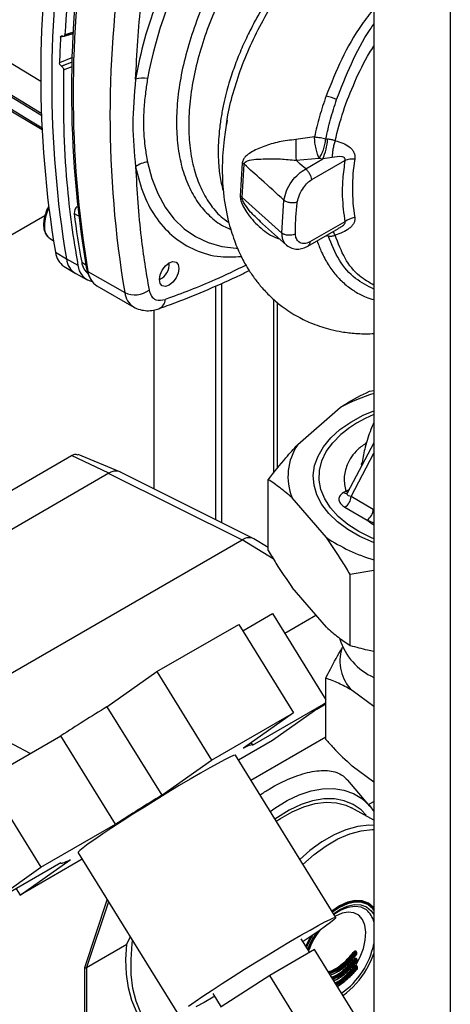
# Paper-space layout 'Blatt2' of a CAD drawing. Units: millimetres. Extents: x 0 to 420, y 0 to 297.
# Drawn here: x 368 to 376, y 75 to 92 of the extents above; entities that cross this region are included whole.
import ezdxf

# ---------------------------------------------------------------- set-up
doc = ezdxf.new("R2010")
doc.units = ezdxf.units.MM

psp = doc.layouts.new('Blatt2')

# ---------------------------------------------------------------- linework, layer by layer
at = {"color": 7, "linetype": 'Continuous', "lineweight": 30}
for p, q in [((374.405, 102.207), (374.405, 65.585)), ((364.098, 94.08), (368.645, 91.324)), ((369.023, 92.105), (369.027, 92.103)), ((369.047, 92.1), (369.21, 92.151)), ((369.006, 91.581), (369.003, 91.583)), ((373.377, 90.361), (373.056, 90.315)), ((373.574, 90.325), (373.606, 90.322)), ((372.128, 89.911), (372.091, 89.338)), ((372.125, 89.313), (372.163, 89.887)), ((373.059, 89.958), (373.459, 89.992)), ((373.226, 89.809), (373.521, 89.979)), ((373.332, 89.625), (373.904, 89.955)), ((373.459, 89.992), (373.521, 89.979)), ((373.682, 90.004), (373.521, 89.979)), ((372.816, 88.699), (372.125, 89.313)), ((372.816, 88.699), (372.851, 89.268)), ((366.694, 87.836), (368.716, 89.004)), ((372.427, 88.905), (372.895, 88.489)), ((372.45, 88.893), (372.432, 88.91)), ((373.904, 88.893), (373.3, 88.545)), ((373.261, 88.472), (373.793, 88.779)), ((368.812, 88.599), (368.862, 88.569)), ((368.898, 88.366), (369.089, 88.251)), ((369.089, 88.251), (369.287, 88.141)), ((370.865, 88.154), (370.865, 88.185)), ((369.048, 88.121), (369.24, 88.005)), ((369.25, 87.999), (369.447, 87.891)), ((369.43, 88.109), (369.461, 88.036)), ((369.455, 88.022), (369.488, 87.942)), ((369.461, 88.036), (370.097, 87.669)), ((370.696, 87.893), (370.723, 87.909)), ((371.771, 87.829), (371.771, 83.693)), ((369.616, 87.788), (370.253, 87.42)), ((371.665, 87.782), (371.665, 83.746)), ((372.736, 84.631), (372.736, 87.5)), ((370.604, 84.275), (370.604, 87.369)), ((374.331, 85.964), (374.405, 85.978)), ((373.088, 85.044), (373.821, 85.683)), ((374.405, 85.074), (373.946, 84.203)), ((367.852, 84.088), (369.176, 84.852)), ((369.823, 84.546), (369.176, 84.852)), ((370.011, 84.571), (369.289, 84.869)), ((374.192, 84.708), (374.201, 84.734)), ((369.823, 84.546), (364.887, 81.696)), ((369.823, 84.545), (372.128, 83.394)), ((372.32, 83.418), (370.015, 84.569)), ((372.579, 83.211), (372.579, 84.435)), ((373.584, 83.436), (372.991, 84.122)), ((373.918, 84.239), (373.879, 84.215)), ((374.393, 83.922), (374.01, 84.143)), ((373.904, 83.96), (374.287, 83.738)), ((372.579, 83.262), (372.33, 83.413)), ((367.037, 80.455), (372.128, 83.394)), ((374.405, 82.866), (373.996, 82.795)), ((373.996, 81.57), (373.996, 82.795)), ((373.584, 81.884), (372.991, 82.57)), ((372.137, 81.824), (372.653, 82.122)), ((372.653, 82.122), (373.575, 80.63)), ((372.863, 81.782), (373.403, 82.093)), ((370.654, 81.119), (372.068, 81.935)), ((372.068, 81.935), (373.014, 80.406)), ((373.851, 81.52), (373.865, 81.541)), ((369.79, 80.51), (370.654, 81.119)), ((370.654, 81.119), (371.6, 79.589)), ((373.575, 79.943), (373.575, 81.004)), ((374.405, 80.514), (374.028, 80.792)), ((369.79, 80.51), (370.736, 78.98)), ((372.308, 79.847), (373.575, 80.579)), ((373.575, 80.576), (372.653, 79.925)), ((371.6, 79.589), (373.014, 80.406)), ((373.014, 80.406), (372.15, 79.797)), ((367.703, 79.264), (368.994, 80.01)), ((369.94, 78.48), (368.994, 80.01)), ((372.653, 79.925), (372.065, 79.585)), ((372.278, 79.24), (373.575, 79.989)), ((372.309, 79.855), (372.286, 79.893)), ((373.746, 76.867), (372.012, 79.671)), ((370.736, 78.98), (371.6, 79.589)), ((374.405, 79.207), (374.028, 79.486)), ((367.703, 79.264), (368.649, 77.735)), ((374.338, 78.789), (373.954, 79.243)), ((374.403, 79.208), (374.403, 74.403)), ((374.313, 78.819), (374.403, 78.871)), ((374.403, 78.551), (374.019, 78.762)), ((368.649, 77.735), (369.94, 78.48)), ((369.29, 77.988), (371.024, 75.184)), ((368.994, 77.813), (367.703, 77.067)), ((369.361, 77.873), (368.288, 77.254)), ((368.288, 77.254), (369.152, 77.863)), ((368.989, 77.81), (368.992, 77.804)), ((367.703, 77.067), (368.649, 77.735)), ((368.219, 77.365), (368.288, 77.254)), ((374.304, 77.099), (374.262, 77.124)), ((370.134, 76.406), (370.193, 76.528)), ((373.296, 76.263), (373.15, 76.499)), ((373.307, 76.535), (373.226, 76.377)), ((369.434, 76.002), (370.134, 76.406)), ((373.38, 76.312), (372.604, 75.864)), ((374.146, 75.073), (373.38, 76.312)), ((374.096, 76.266), (374.08, 76.275)), ((374.105, 76.27), (374.087, 76.28)), ((374.11, 76.232), (374.11, 76.262)), ((374.11, 76.262), (374.11, 76.262)), ((374.1, 76.142), (374.085, 76.151)), ((374.11, 76.232), (374.11, 76.232)), ((374.116, 76.108), (374.114, 76.137)), ((374.114, 76.137), (374.114, 76.137)), ((374.116, 76.108), (374.116, 76.108)), ((369.406, 72.272), (369.406, 76.004)), ((369.434, 76.002), (369.434, 76.002)), ((369.434, 76.002), (369.434, 72.271)), ((374.107, 76.017), (374.091, 76.026)), ((374.121, 76.013), (374.121, 76.012)), ((374.123, 75.983), (374.121, 76.012)), ((374.123, 75.984), (374.123, 75.983)), ((372.604, 75.864), (371.767, 75.323)), ((373.378, 74.613), (372.604, 75.864)), ((371.62, 75.552), (371.764, 75.319))]:
    psp.add_line(p, q, dxfattribs=at)
at = {"color": 1, "linetype": 'Continuous', "lineweight": 30}
for p, q in [((375.727, 101.457), (375.727, 64.822)), ((369.21, 92.151), (368.987, 92.082)), ((369.212, 92.173), (369.063, 92.126)), ((369.191, 91.731), (368.97, 91.644)), ((369.003, 91.583), (369.188, 91.656)), ((369.188, 91.652), (369.006, 91.581)), ((369.039, 91.52), (369.186, 91.578)), ((369.224, 89.038), (369.295, 88.999)), ((373.615, 88.648), (373.556, 88.642)), ((373.615, 88.648), (373.608, 88.672)), ((369.353, 88.194), (369.421, 88.156)), ((372.669, 87.556), (372.669, 84.547)), ((374.01, 84.143), (374.405, 84.892)), ((374.194, 84.675), (374.192, 84.708)), ((373.918, 84.239), (373.991, 84.271)), ((374.393, 83.922), (374.405, 83.916)), ((374.405, 83.684), (374.287, 83.738)), ((372.666, 83.067), (372.128, 83.394)), ((373.575, 80.555), (373.416, 80.463)), ((368.462, 79.702), (367.037, 80.455)), ((369.406, 76.004), (369.795, 77.171)), ((369.814, 77.141), (369.434, 76.002)), ((374.106, 76.031), (374.107, 76.025))]:
    psp.add_line(p, q, dxfattribs=at)
at = {"color": 1, "linetype": 'Continuous', "lineweight": 30, "flags": 128}
for points in [[(366.852, 91.864), (368.412, 90.919), (368.664, 90.767)], [(366.871, 91.819), (368.437, 90.871), (368.664, 90.733)], [(366.871, 91.611), (368.499, 90.621), (368.668, 90.518)], [(370.492, 89.926), (370.567, 89.641), (370.668, 89.38), (370.795, 89.148), (370.947, 88.945), (371.123, 88.774), (371.321, 88.637), (371.538, 88.535), (371.774, 88.468), (372.026, 88.437), (372.044, 88.436)], [(373.707, 76.93), (373.815, 77.003), (373.943, 77.063), (374.066, 77.091), (374.18, 77.086), (374.28, 77.049), (374.361, 76.981), (374.405, 76.92)], [(374.094, 76.043), (374.169, 76.185), (374.224, 76.332), (374.257, 76.477), (374.264, 76.613), (374.247, 76.733), (374.206, 76.832), (374.143, 76.905), (374.061, 76.948), (373.963, 76.961), (373.855, 76.941), (373.742, 76.89), (373.735, 76.885)], [(374.105, 76.27), (374.104, 76.27), (374.103, 76.271), (374.101, 76.27), (374.099, 76.269), (374.097, 76.268), (374.096, 76.266)], [(374.109, 76.145), (374.109, 76.146), (374.108, 76.146), (374.106, 76.146), (374.104, 76.145), (374.102, 76.143), (374.1, 76.142)], [(374.106, 76.226), (374.107, 76.226), (374.107, 76.225), (374.108, 76.225), (374.108, 76.226), (374.108, 76.226), (374.108, 76.227), (374.107, 76.228)], [(374.11, 76.102), (374.112, 76.101), (374.112, 76.101), (374.113, 76.101), (374.113, 76.101), (374.113, 76.102), (374.113, 76.103), (374.112, 76.104)], [(374.117, 75.977), (374.117, 75.977), (374.118, 75.976), (374.119, 75.976), (374.12, 75.976), (374.12, 75.977), (374.12, 75.977), (374.12, 75.978), (374.119, 75.979)]]:
    psp.add_lwpolyline(points, dxfattribs=at)
at = {"color": 7, "linetype": 'Continuous', "lineweight": 30, "flags": 128}
for points in [[(366.885, 91.571), (368.214, 90.762), (368.669, 90.486)], [(373.226, 89.809), (373.132, 89.892), (373.059, 89.958)], [(370.865, 88.185), (370.929, 88.208), (370.984, 88.197), (371.02, 88.155), (371.033, 88.088), (371.02, 88.006), (370.984, 87.922), (370.929, 87.848), (370.865, 87.796), (370.8, 87.774), (370.745, 87.784), (370.709, 87.826), (370.696, 87.893), (370.709, 87.975), (370.745, 88.06), (370.8, 88.133), (370.865, 88.185)], [(369.43, 88.109), (369.45, 88.034), (369.455, 88.022)], [(374.405, 83.346), (374.397, 83.349), (374.165, 83.453), (373.957, 83.573), (373.776, 83.707), (373.625, 83.853), (373.506, 84.009), (373.421, 84.171), (373.372, 84.339), (373.358, 84.508), (373.381, 84.678), (373.439, 84.844), (373.533, 85.005), (373.66, 85.159), (373.819, 85.302), (374.007, 85.432), (374.221, 85.549), (374.405, 85.628)], [(374.405, 83.415), (374.366, 83.432), (374.147, 83.54), (373.954, 83.663), (373.789, 83.799), (373.656, 83.947), (373.555, 84.102), (373.488, 84.264), (373.458, 84.429), (373.463, 84.595), (373.505, 84.76), (373.582, 84.92), (373.693, 85.073), (373.836, 85.217)], [(372.15, 79.797), (372.191, 79.816), (372.226, 79.832), (372.255, 79.844), (372.278, 79.853), (372.295, 79.857), (372.306, 79.858), (372.31, 79.854), (372.308, 79.847)], [(372.012, 79.671), (372.007, 79.673), (371.975, 79.665), (371.914, 79.639), (371.824, 79.594), (371.708, 79.532), (371.568, 79.455), (371.408, 79.364), (371.231, 79.26), (371.041, 79.147), (370.842, 79.027), (370.639, 78.903), (370.436, 78.777), (370.238, 78.652), (370.05, 78.531), (369.874, 78.417), (369.716, 78.312), (369.579, 78.218), (369.466, 78.139), (369.379, 78.074), (369.321, 78.027), (369.293, 77.997), (369.29, 77.988)], [(372.612, 78.701), (372.692, 78.758), (372.903, 78.887), (373.113, 78.986), (373.319, 79.055), (373.519, 79.093), (373.71, 79.098), (373.888, 79.071), (374.052, 79.012), (374.199, 78.922), (374.327, 78.802), (374.405, 78.701)], [(374.274, 78.637), (374.185, 78.726), (374.047, 78.821), (373.892, 78.885), (373.722, 78.917), (373.539, 78.916), (373.346, 78.883), (373.146, 78.819), (372.942, 78.723), (372.738, 78.598), (372.695, 78.567)], [(372.718, 78.53), (372.79, 78.579), (372.993, 78.696), (373.194, 78.783), (373.39, 78.838), (373.579, 78.86), (373.756, 78.85), (373.92, 78.807), (374.019, 78.762)], [(374.405, 78.459), (374.319, 78.461), (374.125, 78.44), (373.923, 78.385), (373.716, 78.296), (373.507, 78.176), (373.3, 78.025), (373.124, 77.872)], [(373.178, 77.786), (373.375, 77.959), (373.578, 78.107), (373.784, 78.226), (373.988, 78.313), (374.186, 78.368), (374.377, 78.389), (374.405, 78.389)], [(369.152, 77.863), (369.111, 77.843), (369.076, 77.827), (369.046, 77.815), (369.023, 77.807), (369.007, 77.802), (368.996, 77.802), (368.992, 77.805), (368.994, 77.813)], [(374.405, 77.039), (374.401, 77.043), (374.313, 77.117), (374.205, 77.157), (374.082, 77.161), (373.949, 77.131), (373.81, 77.067), (373.678, 76.977)], [(373.682, 76.97), (373.805, 77.054), (373.941, 77.117), (374.072, 77.147), (374.192, 77.142), (374.298, 77.103), (374.384, 77.031), (374.405, 77.005)], [(374.405, 76.996), (374.386, 77.019), (374.3, 77.091), (374.195, 77.129), (374.076, 77.134), (373.947, 77.105), (373.812, 77.042), (373.689, 76.959)], [(374.276, 76.997), (374.275, 76.997), (374.184, 77.045), (374.076, 77.06), (373.957, 77.043), (373.832, 76.993), (373.714, 76.918)], [(371.2, 75.334), (371.313, 75.414), (371.45, 75.508), (371.608, 75.613), (371.784, 75.727), (371.972, 75.848), (372.17, 75.973), (372.373, 76.099), (372.576, 76.223), (372.775, 76.343), (372.965, 76.456), (373.142, 76.56), (373.302, 76.651), (373.442, 76.728), (373.558, 76.79), (373.648, 76.835), (373.709, 76.861), (373.742, 76.869), (373.743, 76.858), (373.715, 76.829), (373.656, 76.781), (373.57, 76.717), (373.457, 76.637), (373.32, 76.544), (373.18, 76.451)], [(373.427, 76.616), (373.369, 76.527), (373.357, 76.506)], [(371.094, 74.659), (370.92, 74.707), (370.754, 74.789), (370.606, 74.903), (370.479, 75.047), (370.375, 75.22), (370.295, 75.419), (370.239, 75.641), (370.21, 75.884), (370.206, 76.144), (370.228, 76.418), (370.234, 76.462)], [(373.23, 76.371), (373.312, 76.534), (373.313, 76.534)], [(373.343, 76.559), (373.324, 76.527), (373.238, 76.357)], [(370.713, 74.809), (370.683, 74.827), (370.536, 74.936), (370.408, 75.075), (370.302, 75.241), (370.219, 75.434), (370.16, 75.649), (370.126, 75.885), (370.118, 76.139), (370.134, 76.406)], [(374.405, 76.249), (374.361, 76.138), (374.282, 75.979)], [(371.649, 75.504), (371.628, 75.492), (371.468, 75.4), (371.328, 75.323)]]:
    psp.add_lwpolyline(points, dxfattribs=at)
at = {"color": 7, "linetype": 'Continuous', "lineweight": 30}
for centre, radius, start, end in [((377.378, 90.12), 6.998, 130.3039, 169.6961), ((387.243, 91.433), 18.599, 170.5076, 189.4924), ((387.438, 91.319), 18.604, 170.5076, 189.4924), ((391.413, 90.884), 22.384, 171.2856, 176.8192), ((387.726, 91.168), 18.55, 170.5076, 189.4924), ((387.809, 91.105), 18.604, 170.5076, 189.4924), ((388.446, 90.737), 18.604, 170.5076, 189.4924), ((389.025, 91.077), 20.063, 177.1304, 178.3813), ((370.419, 90.886), 0.491, 81.3391, 105.9664), ((373.264, 89.804), 1.302, 67.5463, 76.0099), ((400.506, 90.366), 27.45, 180.107, 180.8519), ((372.619, 90.385), 0.989, 335.7742, 356.3583), ((370.534, 89.523), 0.406, 95.8732, 128.131), ((371.988, 89.676), 0.274, 50.3973, 59.2625), ((374.038, 89.522), 0.454, 85.3723, 107.2986), ((377.025, 89.472), 2.992, 170.3448, 189.6552), ((371.97, 89.136), 0.235, 48.6404, 59.0792), ((369.376, 89.043), 0.152, 130.7485, 181.955), ((383.519, 90.798), 14.404, 187.019, 190.4166), ((374.147, 88.579), 0.397, 100.4354, 127.7979), ((369.242, 88.409), 0.347, 187.0924, 235.8983), ((369.422, 88.286), 0.335, 186.0738, 239.0234), ((369.662, 88.234), 0.312, 187.3524, 231.4484), ((370.587, 88.151), 0.277, 293.1835, 6.8219), ((369.601, 88.169), 0.315, 185.0705, 257.6092), ((369.801, 88.076), 0.343, 186.6635, 237.3691), ((370.272, 88.028), 0.399, 244.0229, 307.9459), ((375.387, 82.725), 3.347, 107.074, 117.9043), ((375.187, 83.616), 2.095, 111.9323, 130.1525), ((373.917, 84.49), 0.997, 146.2605, 201.6845), ((369.944, 84.407), 0.177, 66.2831, 113.3468), ((373.78, 84.154), 0.231, 302.6055, 357.3945), ((374.163, 83.933), 0.231, 302.6055, 357.3945), ((372.244, 83.237), 0.196, 63.884, 126.3978), ((375.299, 86.021), 3.103, 236.4355, 253.2443), ((374.854, 82.009), 1.089, 197.5276, 245.604), ((374.537, 81.301), 0.72, 162.2987, 225.0021), ((392.197, 43.979), 42.855, 121.524, 122.7804), ((393.143, 42.45), 42.855, 121.524, 122.7804), ((374.111, 76.324), 0.0578, 224.0411, 237.5596), ((374.064, 76.217), 0.0581, 44.0708, 57.5021), ((381.858, 76.483), 7.755, 181.6693, 181.8888), ((374.11, 76.191), 0.0475, 221.6531, 238.0029), ((374.075, 76.101), 0.0477, 41.697, 57.9553), ((382.072, 76.492), 7.97, 182.5799, 182.7912), ((374.113, 76.061), 0.0413, 219.6586, 238.3788), ((374.106, 76.039), 0.0122, 163.762, 230.9165), ((374.085, 75.982), 0.0414, 39.7168, 58.3403), ((382.286, 76.503), 8.184, 183.468, 183.6722)]:
    psp.add_arc(centre, radius, start, end, dxfattribs=at)
at = {"color": 1, "linetype": 'Continuous', "lineweight": 30}
for centre, radius, start, end in [((369.412, 88.805), 0.705, 153.7143, 178.1685), ((368.956, 88.802), 0.249, 174.0671, 234.6207), ((373.395, 88.524), 0.366, 22.0606, 33.4601), ((370.443, 87.712), 0.349, 187.079, 236.1363), ((370.612, 87.562), 0.186, 293.4941, 356.7514), ((373.924, 84.286), 0.0846, 237.1852, 284.8584), ((373.971, 84.329), 0.105, 239.7106, 262.8189), ((374.021, 76.695), 0.396, 14.0555, 49.764), ((374.729, 75.716), 1.592, 146.2029, 157.4913), ((374.458, 75.872), 1.254, 141.7568, 160.3525), ((373.026, 76.704), 1.41, 305.6057, 348.0196), ((374.096, 76.276), 0.00592, 112.309, 157.1322), ((374.104, 76.262), 0.00519, 289.8297, 352.6901), ((374.1, 76.151), 0.00602, 112.4514, 155.268), ((374.105, 76.233), 0.00518, 289.7778, 352.677), ((374.109, 76.138), 0.00517, 289.6146, 352.6145), ((374.11, 76.108), 0.00516, 289.5643, 352.5925), ((373.064, 76.655), 1.392, 305.3548, 330.9867), ((374.109, 76.023), 0.00808, 111.7262, 143.1044), ((374.114, 76.013), 0.00764, 75.6853, 150.2393), ((374.116, 76.013), 0.00514, 289.4043, 352.4963), ((374.117, 75.984), 0.00514, 289.3563, 352.4606)]:
    psp.add_arc(centre, radius, start, end, dxfattribs=at)
at = {"color": 7, "linetype": 'Continuous', "lineweight": 30}
for points, knots in [([(372.758, 95.644), (372.591, 95.497), (372.256, 95.204), (371.788, 94.667), (371.362, 94.078), (370.984, 93.433), (370.669, 92.75), (370.421, 92.045), (370.329, 91.587), (370.284, 91.358)], [0, 0, 0, 0, 0.140007, 0.280013, 0.42002, 0.560026, 0.706685, 0.853342, 1, 1, 1, 1]), ([(370.284, 91.358), (370.308, 91.798), (370.353, 92.583), (370.467, 93.398), (370.517, 93.757)], [0, 0, 0, 0, 0.559975, 1, 1, 1, 1]), ([(368.987, 92.082), (368.987, 92.086), (368.989, 92.095), (368.996, 92.105), (369.006, 92.109), (369.015, 92.108), (369.021, 92.106), (369.023, 92.105)], [0, 0, 0, 0, 0.225668, 0.451403, 0.675272, 0.896057, 1, 1, 1, 1]), ([(369.027, 92.103), (369.031, 92.102), (369.039, 92.098), (369.05, 92.1), (369.058, 92.107), (369.062, 92.117), (369.063, 92.124), (369.063, 92.126)], [0, 0, 0, 0, 0.218281, 0.436524, 0.655928, 0.878089, 1, 1, 1, 1]), ([(369.003, 91.583), (368.999, 91.586), (368.991, 91.592), (368.981, 91.605), (368.973, 91.621), (368.97, 91.634), (368.97, 91.641), (368.97, 91.644)], [0, 0, 0, 0, 0.220312, 0.440581, 0.661976, 0.885105, 1, 1, 1, 1]), ([(369.006, 91.581), (369.01, 91.578), (369.018, 91.572), (369.029, 91.558), (369.036, 91.543), (369.039, 91.53), (369.039, 91.522), (369.039, 91.52)], [0, 0, 0, 0, 0.22025, 0.440458, 0.661779, 0.884872, 1, 1, 1, 1]), ([(369.039, 91.52), (369.036, 91.187), (369.03, 90.521), (369.085, 89.632), (369.169, 88.838), (369.248, 88.373), (369.287, 88.141)], [0, 0, 0, 0, 0.28071, 0.561135, 0.780941, 1, 1, 1, 1]), ([(370.492, 91.371), (370.48, 91.294), (370.453, 91.117), (370.427, 90.863), (370.418, 90.641), (370.422, 90.47), (370.432, 90.32), (370.448, 90.181), (370.469, 90.046), (370.484, 89.968), (370.492, 89.926)], [0, 0, 0, 0, 0.148835, 0.338072, 0.499967, 0.598236, 0.694832, 0.819278, 0.902621, 1, 1, 1, 1]), ([(373.579, 91.068), (373.538, 90.95), (373.458, 90.713), (373.404, 90.478), (373.377, 90.361)], [0, 0, 0, 0, 0.499398, 1, 1, 1, 1]), ([(373.574, 90.325), (373.599, 90.438), (373.649, 90.664), (373.724, 90.893), (373.761, 91.008)], [0, 0, 0, 0, 0.5001448, 1, 1, 1, 1]), ([(371.867, 90.648), (371.848, 90.537), (371.801, 90.266), (371.777, 89.844), (371.793, 89.396), (371.868, 88.956), (371.984, 88.578), (372.103, 88.298), (372.225, 88.08), (372.347, 87.904), (372.479, 87.741), (372.633, 87.58), (372.84, 87.407), (373.077, 87.254), (373.31, 87.143), (373.502, 87.075), (373.672, 87.026), (373.866, 86.986), (374.1, 86.961), (374.288, 86.953), (374.394, 86.963), (374.405, 86.964)], [0, 0, 0, 0, 0.056788, 0.139231, 0.228003, 0.317152, 0.381484, 0.439017, 0.487101, 0.530327, 0.568955, 0.616568, 0.662962, 0.726047, 0.781415, 0.815547, 0.849604, 0.889104, 0.938654, 0.993978, 1, 1, 1, 1]), ([(373.056, 90.315), (372.958, 90.304), (372.76, 90.282), (372.496, 90.198), (372.306, 90.115), (372.197, 90.038), (372.145, 89.979), (372.134, 89.934), (372.128, 89.911)], [0, 0, 0, 0, 0.240613, 0.48632, 0.737205, 0.865621, 0.932478, 1, 1, 1, 1]), ([(373.377, 90.361), (373.412, 90.358), (373.479, 90.352), (373.543, 90.334), (373.574, 90.325)], [0, 0, 0, 0, 0.519552, 1, 1, 1, 1]), ([(373.734, 90.293), (373.714, 90.3), (373.672, 90.313), (373.628, 90.319), (373.606, 90.322)], [0, 0, 0, 0, 0.500235, 1, 1, 1, 1]), ([(373.734, 90.293), (373.728, 90.27), (373.713, 90.223), (373.697, 90.146), (373.686, 90.07), (373.684, 90.025), (373.682, 90.004)], [0, 0, 0, 0, 0.245784, 0.5, 0.754216, 1, 1, 1, 1]), ([(373.734, 90.293), (373.779, 90.282), (373.868, 90.259), (373.967, 90.204), (374.028, 90.144), (374.061, 90.092), (374.08, 90.034), (374.077, 89.994), (374.075, 89.974)], [0, 0, 0, 0, 0.255393, 0.508386, 0.637038, 0.757037, 0.878719, 1, 1, 1, 1]), ([(372.163, 89.887), (372.165, 89.895), (372.168, 89.911), (372.187, 89.933), (372.248, 89.963), (372.365, 89.975), (372.553, 89.984), (372.782, 89.984), (372.968, 89.966), (373.059, 89.958)], [0, 0, 0, 0, 0.02458, 0.05074, 0.109246, 0.300327, 0.496591, 0.754246, 1, 1, 1, 1]), ([(372.851, 89.268), (372.72, 89.385), (372.491, 89.591), (372.262, 89.798), (372.163, 89.887)], [0, 0, 0, 0, 0.568345, 1, 1, 1, 1]), ([(373.904, 89.955), (373.905, 89.959), (373.907, 89.967), (373.908, 89.978), (373.905, 89.988), (373.897, 90), (373.878, 90.011), (373.808, 90.027), (373.74, 90.014), (373.682, 90.004)], [0, 0, 0, 0, 0.0418189, 0.0803508, 0.1185512, 0.1594476, 0.2520705, 0.3742004, 1, 1, 1, 1]), ([(373.904, 89.955), (373.89, 89.848), (373.862, 89.636), (373.852, 89.273), (373.884, 89.037), (373.904, 88.893)], [0, 0, 0, 0, 0.280089, 0.560178, 1, 1, 1, 1]), ([(370.284, 89.842), (370.308, 89.431), (370.353, 88.697), (370.467, 88.014), (370.517, 87.713)], [0, 0, 0, 0, 0.5599856, 1, 1, 1, 1]), ([(372.851, 89.268), (372.862, 89.322), (372.885, 89.43), (372.979, 89.591), (373.099, 89.725), (373.184, 89.781), (373.226, 89.809)], [0, 0, 0, 0, 0.25331, 0.507735, 0.761417, 1, 1, 1, 1]), ([(373.332, 89.625), (373.328, 89.639), (373.323, 89.662), (373.307, 89.698), (373.293, 89.726), (373.275, 89.753), (373.253, 89.783), (373.236, 89.798), (373.226, 89.809)], [0, 0, 0, 0, 0.236178, 0.369889, 0.506411, 0.641407, 0.771588, 1, 1, 1, 1]), ([(373.081, 89.235), (373.091, 89.276), (373.112, 89.361), (373.181, 89.475), (373.255, 89.569), (373.307, 89.607), (373.332, 89.625)], [0, 0, 0, 0, 0.2684461, 0.5593509, 0.7867966, 1, 1, 1, 1]), ([(373.081, 89.235), (373.073, 89.232), (373.056, 89.226), (373.026, 89.221), (372.994, 89.22), (372.96, 89.223), (372.927, 89.229), (372.897, 89.239), (372.87, 89.252), (372.857, 89.262), (372.851, 89.268)], [0, 0, 0, 0, 0.125044, 0.249489, 0.374964, 0.501071, 0.627214, 0.751737, 0.87548, 1, 1, 1, 1]), ([(373.047, 88.685), (373.049, 88.786), (373.052, 88.965), (373.073, 89.153), (373.081, 89.235)], [0, 0, 0, 0, 0.5599762, 1, 1, 1, 1]), ([(368.734, 89.053), (368.728, 89.038), (368.707, 88.986), (368.696, 88.916), (368.694, 88.864), (368.693, 88.848)], [0, 0, 0, 0, 0.204419, 0.75766, 1, 1, 1, 1]), ([(368.78, 89.159), (368.774, 89.148), (368.753, 89.114), (368.741, 89.077), (368.734, 89.053)], [0, 0, 0, 0, 0.331955, 1, 1, 1, 1]), ([(368.693, 88.848), (368.694, 88.829), (368.696, 88.775), (368.718, 88.7), (368.758, 88.635), (368.794, 88.613), (368.809, 88.605)], [0, 0, 0, 0, 0.17672, 0.513266, 0.809322, 1, 1, 1, 1]), ([(374.075, 88.97), (374.076, 88.953), (374.079, 88.92), (374.061, 88.87), (374.028, 88.822), (373.966, 88.766), (373.868, 88.708), (373.779, 88.677), (373.734, 88.661)], [0, 0, 0, 0, 0.120938, 0.243002, 0.366363, 0.49161, 0.744615, 1, 1, 1, 1]), ([(373.047, 88.685), (373.035, 88.679), (373.01, 88.667), (372.961, 88.659), (372.906, 88.66), (372.852, 88.673), (372.827, 88.691), (372.816, 88.699)], [0, 0, 0, 0, 0.173942, 0.365266, 0.564627, 0.793282, 1, 1, 1, 1]), ([(373.3, 88.545), (373.265, 88.531), (373.192, 88.503), (373.112, 88.535), (373.059, 88.595), (373.051, 88.655), (373.047, 88.685)], [0, 0, 0, 0, 0.277389, 0.564275, 0.786688, 1, 1, 1, 1]), ([(373.615, 88.648), (373.635, 88.646), (373.676, 88.642), (373.715, 88.655), (373.734, 88.661)], [0, 0, 0, 0, 0.498823, 1, 1, 1, 1]), ([(372.895, 88.489), (372.924, 88.469), (372.979, 88.43), (373.079, 88.417), (373.174, 88.43), (373.234, 88.459), (373.262, 88.472)], [0, 0, 0, 0, 0.288082, 0.558028, 0.793891, 1, 1, 1, 1]), ([(370.686, 87.391), (370.784, 87.427), (371.068, 87.529), (371.54, 87.722), (371.963, 87.908), (372.2, 88.027), (372.249, 88.052)], [0, 0, 0, 0, 0.189348, 0.548066, 0.906843, 1, 1, 1, 1]), ([(370.517, 87.713), (370.529, 87.676), (370.551, 87.601), (370.644, 87.525), (370.74, 87.542), (370.798, 87.551)], [0, 0, 0, 0, 0.2781543, 0.5705209, 1, 1, 1, 1]), ([(370.246, 87.425), (370.247, 87.424), (370.281, 87.398), (370.36, 87.372), (370.477, 87.352), (370.588, 87.361), (370.656, 87.382), (370.686, 87.391)], [0, 0, 0, 0, 0.009625, 0.276252, 0.534261, 0.792509, 1, 1, 1, 1]), ([(373.821, 85.683), (373.852, 85.703), (374.024, 85.817), (374.192, 85.898), (374.331, 85.964)], [0, 0, 0, 0, 0.178304, 1, 1, 1, 1]), ([(374.405, 85.425), (374.387, 85.384), (374.329, 85.249), (374.255, 85.022), (374.217, 84.823), (374.201, 84.734)], [0, 0, 0, 0, 0.194791, 0.640372, 1, 1, 1, 1]), ([(372.579, 84.435), (372.68, 84.565), (372.848, 84.779), (373.02, 84.969), (373.088, 85.044)], [0, 0, 0, 0, 0.60547, 1, 1, 1, 1]), ([(369.176, 84.852), (369.202, 84.865), (369.244, 84.884), (369.275, 84.87), (369.287, 84.864)], [0, 0, 0, 0, 0.6217663, 1, 1, 1, 1]), ([(369.874, 84.57), (369.864, 84.566), (369.847, 84.56), (369.83, 84.55), (369.823, 84.546)], [0, 0, 0, 0, 0.559985, 1, 1, 1, 1]), ([(372.991, 84.122), (372.922, 84.182), (372.782, 84.302), (372.647, 84.391), (372.579, 84.435)], [0, 0, 0, 0, 0.49856, 1, 1, 1, 1]), ([(373.879, 84.215), (373.852, 84.193), (373.798, 84.15), (373.797, 84.073), (373.834, 84.008), (373.881, 83.976), (373.904, 83.96)], [0, 0, 0, 0, 0.279056, 0.558726, 0.779297, 1, 1, 1, 1]), ([(373.996, 82.795), (373.952, 82.869), (373.816, 83.096), (373.677, 83.299), (373.584, 83.436)], [0, 0, 0, 0, 0.327834, 1, 1, 1, 1]), ([(372.579, 83.211), (372.623, 83.136), (372.759, 82.91), (372.897, 82.707), (372.991, 82.57)], [0, 0, 0, 0, 0.327834, 1, 1, 1, 1]), ([(373.584, 81.884), (373.653, 81.824), (373.792, 81.704), (373.928, 81.615), (373.996, 81.57)], [0, 0, 0, 0, 0.4985605, 1, 1, 1, 1]), ([(373.996, 81.57), (374.095, 81.543), (374.23, 81.506), (374.368, 81.48), (374.405, 81.473)], [0, 0, 0, 0, 0.734898, 1, 1, 1, 1]), ([(373.575, 81.004), (373.601, 81.057), (373.692, 81.241), (373.785, 81.404), (373.851, 81.52)], [0, 0, 0, 0, 0.284623, 1, 1, 1, 1]), ([(374.028, 80.792), (374.023, 80.795), (373.945, 80.842), (373.792, 80.921), (373.648, 80.977), (373.575, 81.004)], [0, 0, 0, 0, 0.0292918, 0.5128086, 1, 1, 1, 1]), ([(373.575, 79.943), (373.618, 79.896), (373.766, 79.731), (373.919, 79.588), (374.028, 79.486)], [0, 0, 0, 0, 0.284623, 1, 1, 1, 1]), ([(372.436, 78.985), (372.489, 79.021), (372.67, 79.141), (372.967, 79.282), (373.312, 79.398), (373.615, 79.421), (373.83, 79.364), (373.918, 79.275), (373.952, 79.241)], [0, 0, 0, 0, 0.076418, 0.258789, 0.452794, 0.65633, 0.866224, 1, 1, 1, 1]), ([(373.266, 76.312), (373.27, 76.323), (373.288, 76.369), (373.32, 76.435), (373.349, 76.487), (373.36, 76.506)], [0, 0, 0, 0, 0.165593, 0.697984, 1, 1, 1, 1]), ([(374.07, 76.283), (374.071, 76.285), (374.073, 76.287), (374.077, 76.29), (374.081, 76.292), (374.086, 76.292), (374.091, 76.29), (374.093, 76.286), (374.093, 76.283), (374.093, 76.281)], [0, 0, 0, 0, 0.125783, 0.251217, 0.375992, 0.50084, 0.748459, 0.873866, 1, 1, 1, 1]), ([(374.109, 76.262), (374.109, 76.262), (374.11, 76.264), (374.108, 76.266), (374.107, 76.269), (374.105, 76.27), (374.104, 76.27)], [0, 0, 0, 0, 0.078003, 0.456731, 0.804832, 1, 1, 1, 1]), ([(373.652, 75.872), (373.686, 75.885), (373.779, 75.92), (373.94, 76.041), (374.051, 76.165), (374.107, 76.228)], [0, 0, 0, 0, 0.224958, 0.611346, 1, 1, 1, 1]), ([(374.104, 76.227), (374.048, 76.164), (373.935, 76.037), (373.776, 75.917), (373.684, 75.882), (373.653, 75.871)], [0, 0, 0, 0, 0.395769, 0.791437, 1, 1, 1, 1]), ([(374.111, 76.133), (374.055, 76.071), (373.944, 75.948), (373.798, 75.838), (373.718, 75.806), (373.698, 75.798)], [0, 0, 0, 0, 0.427512, 0.852073, 1, 1, 1, 1]), ([(373.711, 75.776), (373.728, 75.783), (373.804, 75.813), (373.945, 75.922), (374.056, 76.043), (374.112, 76.104)], [0, 0, 0, 0, 0.124728, 0.560837, 1, 1, 1, 1]), ([(374.109, 76.102), (374.053, 76.041), (373.94, 75.918), (373.8, 75.81), (373.726, 75.78), (373.712, 75.775)], [0, 0, 0, 0, 0.447423, 0.894779, 1, 1, 1, 1]), ([(374.074, 76.159), (374.076, 76.161), (374.078, 76.163), (374.083, 76.167), (374.09, 76.168), (374.095, 76.165), (374.098, 76.161), (374.098, 76.158), (374.098, 76.157)], [0, 0, 0, 0, 0.1260368, 0.2517223, 0.4998114, 0.7481375, 0.8736663, 1, 1, 1, 1]), ([(374.098, 76.149), (374.097, 76.15), (374.097, 76.152), (374.095, 76.154), (374.093, 76.155), (374.091, 76.155), (374.088, 76.154), (374.086, 76.152), (374.085, 76.151), (374.085, 76.151)], [0, 0, 0, 0, 0.184849, 0.322891, 0.490899, 0.638694, 0.772772, 0.893182, 1, 1, 1, 1]), ([(374.108, 76.225), (374.108, 76.226), (374.109, 76.226), (374.11, 76.229), (374.11, 76.231), (374.11, 76.232)], [0, 0, 0, 0, 0.047483, 0.574388, 1, 1, 1, 1]), ([(374.114, 76.137), (374.114, 76.137), (374.114, 76.139), (374.113, 76.142), (374.111, 76.144), (374.11, 76.145), (374.109, 76.145)], [0, 0, 0, 0, 0.064169, 0.448579, 0.801903, 1, 1, 1, 1]), ([(374.113, 76.101), (374.113, 76.101), (374.114, 76.102), (374.115, 76.105), (374.115, 76.107), (374.115, 76.108)], [0, 0, 0, 0, 0.063296, 0.570366, 1, 1, 1, 1]), ([(369.406, 76.004), (369.408, 76.003), (369.412, 76.001), (369.42, 75.999), (369.428, 75.999), (369.432, 76.001), (369.434, 76.002)], [0, 0, 0, 0, 0.246799, 0.513106, 0.765708, 1, 1, 1, 1]), ([(374.117, 76.008), (374.062, 75.948), (373.95, 75.829), (373.823, 75.728), (373.761, 75.702), (373.758, 75.701)], [0, 0, 0, 0, 0.489175, 0.974206, 1, 1, 1, 1]), ([(373.769, 75.678), (373.769, 75.678), (373.829, 75.704), (373.952, 75.802), (374.063, 75.92), (374.119, 75.979)], [0, 0, 0, 0, 0.00028, 0.500284, 1, 1, 1, 1]), ([(374.116, 75.978), (374.06, 75.916), (373.949, 75.795), (373.828, 75.717), (373.769, 75.678)], [0, 0, 0, 0, 0.508898, 1, 1, 1, 1]), ([(374.081, 76.035), (374.082, 76.036), (374.084, 76.039), (374.089, 76.042), (374.092, 76.042), (374.094, 76.043)], [0, 0, 0, 0, 0.2743, 0.532176, 1, 1, 1, 1]), ([(374.098, 76.03), (374.097, 76.03), (374.096, 76.03), (374.094, 76.029), (374.093, 76.028), (374.092, 76.027), (374.091, 76.026)], [0, 0, 0, 0, 0.272279, 0.529549, 0.772033, 1, 1, 1, 1]), ([(374.094, 76.043), (374.095, 76.043), (374.098, 76.042), (374.102, 76.04), (374.105, 76.036), (374.106, 76.033), (374.106, 76.031)], [0, 0, 0, 0, 0.245139, 0.499118, 0.752409, 1, 1, 1, 1]), ([(374.105, 76.024), (374.105, 76.024), (374.104, 76.026), (374.102, 76.028), (374.1, 76.03), (374.099, 76.03), (374.098, 76.03)], [0, 0, 0, 0, 0.249791, 0.500469, 0.73587, 1, 1, 1, 1]), ([(374.121, 76.013), (374.121, 76.013), (374.121, 76.014), (374.12, 76.017), (374.118, 76.019), (374.116, 76.02), (374.116, 76.021)], [0, 0, 0, 0, 0.050297, 0.440406, 0.798967, 1, 1, 1, 1]), ([(374.12, 75.976), (374.12, 75.977), (374.121, 75.978), (374.122, 75.98), (374.122, 75.982), (374.122, 75.984)], [0, 0, 0, 0, 0.076279, 0.566106, 1, 1, 1, 1])]:
    psp.add_open_spline(points, degree=3, knots=knots, dxfattribs=at)
at = {"color": 1, "linetype": 'Continuous', "lineweight": 30}
for points, knots in [([(374.014, 95.532), (373.929, 95.491), (373.724, 95.394), (373.397, 95.175), (373.041, 94.889), (372.697, 94.556), (372.372, 94.183), (372.07, 93.776), (371.797, 93.342), (371.558, 92.888), (371.356, 92.423), (371.196, 91.955), (371.079, 91.491), (371.008, 91.039), (370.984, 90.607), (371.008, 90.202), (371.079, 89.832), (371.196, 89.503), (371.356, 89.219), (371.559, 88.989), (371.753, 88.835), (371.889, 88.781), (371.934, 88.763)], [0, 0, 0, 0, 0.036827, 0.088941, 0.141054, 0.193167, 0.24528, 0.297393, 0.349507, 0.40162, 0.453733, 0.505846, 0.55796, 0.610073, 0.662186, 0.714299, 0.766413, 0.818526, 0.870639, 0.922752, 0.974866, 1, 1, 1, 1]), ([(374.03, 95.306), (373.99, 95.286), (373.832, 95.21), (373.555, 95.021), (373.207, 94.743), (372.871, 94.416), (372.553, 94.052), (372.258, 93.654), (371.991, 93.23), (371.757, 92.787), (371.56, 92.332), (371.403, 91.874), (371.289, 91.42), (371.22, 90.978), (371.197, 90.556), (371.22, 90.161), (371.289, 89.799), (371.403, 89.476), (371.561, 89.201), (371.726, 89), (371.851, 88.914), (371.897, 88.883)], [0, 0, 0, 0, 0.0190879, 0.0749052, 0.1307226, 0.1865399, 0.2423573, 0.2981746, 0.353992, 0.4098093, 0.4656266, 0.521444, 0.5772613, 0.6330787, 0.688896, 0.7447134, 0.8005307, 0.8563481, 0.9121654, 0.9679828, 1, 1, 1, 1]), ([(374.048, 94.293), (373.976, 94.245), (373.82, 94.138), (373.58, 93.94), (373.364, 93.736), (373.178, 93.538), (373.025, 93.363), (372.87, 93.17), (372.726, 92.974), (372.594, 92.778), (372.471, 92.581), (372.349, 92.366), (372.224, 92.123), (372.102, 91.857), (371.99, 91.572), (371.909, 91.325), (371.848, 91.109), (371.802, 90.914), (371.76, 90.696), (371.731, 90.475), (371.715, 90.262), (371.711, 90.059), (371.719, 89.882), (371.736, 89.725), (371.759, 89.593), (371.782, 89.491), (371.798, 89.436), (371.803, 89.422)], [0, 0, 0, 0, 0.043727, 0.095253, 0.154603, 0.189651, 0.227087, 0.266914, 0.309132, 0.343657, 0.380914, 0.420905, 0.463629, 0.514619, 0.566106, 0.618093, 0.649142, 0.685237, 0.726377, 0.772563, 0.812752, 0.853705, 0.897208, 0.927024, 0.958538, 0.988807, 1, 1, 1, 1]), ([(371.856, 90.578), (371.864, 90.632), (371.89, 90.825), (371.982, 91.173), (372.129, 91.613), (372.318, 92.053), (372.543, 92.484), (372.802, 92.899), (373.09, 93.291), (373.405, 93.654), (373.739, 93.984), (373.981, 94.165), (374.102, 94.256)], [0, 0, 0, 0, 0.0417678, 0.1494939, 0.2569342, 0.3641211, 0.4709954, 0.5775283, 0.6837981, 0.7897164, 0.8951612, 1, 1, 1, 1]), ([(374.405, 92.579), (374.334, 92.489), (374.122, 92.219), (373.835, 91.705), (373.664, 91.281), (373.579, 91.068)], [0, 0, 0, 0, 0.200245, 0.599296, 1, 1, 1, 1]), ([(373.761, 91.008), (373.842, 91.214), (374.003, 91.627), (374.232, 92.068), (374.383, 92.279), (374.405, 92.309)], [0, 0, 0, 0, 0.461944, 0.923571, 1, 1, 1, 1]), ([(373.734, 90.293), (373.778, 90.463), (373.865, 90.803), (374.072, 91.316), (374.254, 91.697), (374.38, 91.893), (374.405, 91.932)], [0, 0, 0, 0, 0.307949, 0.615898, 0.923847, 1, 1, 1, 1]), ([(370.284, 89.842), (370.327, 89.674), (370.414, 89.337), (370.645, 88.93), (370.942, 88.61), (371.312, 88.39), (371.704, 88.273), (371.99, 88.287), (372.111, 88.293)], [0, 0, 0, 0, 0.171796, 0.343592, 0.515389, 0.687183, 0.867142, 1, 1, 1, 1]), ([(372.091, 89.338), (372.094, 89.311), (372.102, 89.246), (372.155, 89.138), (372.261, 88.97), (372.443, 88.777), (372.64, 88.638), (372.757, 88.603), (372.771, 88.6)], [0, 0, 0, 0, 0.085794, 0.211553, 0.33344, 0.651131, 0.959686, 1, 1, 1, 1]), ([(372.432, 88.91), (372.377, 88.959), (372.283, 89.042), (372.192, 89.163), (372.146, 89.241), (372.128, 89.285), (372.126, 89.304), (372.125, 89.313)], [0, 0, 0, 0, 0.4229068, 0.7315254, 0.8757116, 0.9403444, 1, 1, 1, 1]), ([(373.791, 88.782), (373.811, 88.792), (373.842, 88.807), (373.878, 88.835), (373.897, 88.854), (373.905, 88.868), (373.908, 88.878), (373.907, 88.887), (373.905, 88.891), (373.904, 88.893)], [0, 0, 0, 0, 0.3686557, 0.575005, 0.7309718, 0.8000023, 0.86447, 0.9294748, 1, 1, 1, 1]), ([(372.898, 88.489), (372.893, 88.493), (372.871, 88.509), (372.844, 88.553), (372.82, 88.619), (372.817, 88.672), (372.816, 88.699)], [0, 0, 0, 0, 0.091602, 0.394472, 0.696466, 1, 1, 1, 1]), ([(373.3, 88.545), (373.297, 88.53), (373.292, 88.506), (373.277, 88.484), (373.267, 88.476), (373.262, 88.472)], [0, 0, 0, 0, 0.462128, 0.727394, 1, 1, 1, 1]), ([(373.423, 88.565), (373.448, 88.498), (373.502, 88.352), (373.611, 88.153), (373.745, 87.969), (373.901, 87.813), (374.076, 87.685), (374.244, 87.596), (374.359, 87.562), (374.405, 87.548)], [0, 0, 0, 0, 0.1305884, 0.2836695, 0.4366486, 0.5906438, 0.7446323, 0.8986122, 1, 1, 1, 1]), ([(374.405, 87.728), (374.295, 87.784), (374.065, 87.901), (373.794, 88.213), (373.674, 88.503), (373.615, 88.648)], [0, 0, 0, 0, 0.312484, 0.656538, 1, 1, 1, 1]), ([(374.405, 87.799), (374.32, 87.847), (374.124, 87.957), (373.892, 88.247), (373.787, 88.523), (373.734, 88.661)], [0, 0, 0, 0, 0.278239, 0.639119, 1, 1, 1, 1]), ([(372.194, 88.144), (372.014, 88.056), (371.546, 87.825), (371.083, 87.656), (370.798, 87.551)], [0, 0, 0, 0, 0.383077, 1, 1, 1, 1]), ([(374.28, 85.074), (374.227, 85.036), (374.067, 84.924), (373.941, 84.711), (373.874, 84.465), (373.903, 84.314), (373.918, 84.239)], [0, 0, 0, 0, 0.162527, 0.487934, 0.743967, 1, 1, 1, 1]), ([(374.01, 84.143), (373.995, 84.148), (373.964, 84.156), (373.945, 84.174), (373.941, 84.191), (373.945, 84.199), (373.946, 84.203)], [0, 0, 0, 0, 0.357821, 0.701316, 0.870225, 1, 1, 1, 1]), ([(374.287, 83.738), (374.316, 83.717), (374.353, 83.688), (374.394, 83.662), (374.405, 83.655)], [0, 0, 0, 0, 0.753719, 1, 1, 1, 1]), ([(373.617, 75.928), (373.652, 75.941), (373.746, 75.975), (373.906, 76.096), (374.015, 76.221), (374.07, 76.283)], [0, 0, 0, 0, 0.233313, 0.615644, 1, 1, 1, 1]), ([(374.08, 76.275), (374.025, 76.212), (373.916, 76.086), (373.754, 75.963), (373.66, 75.929), (373.624, 75.916)], [0, 0, 0, 0, 0.3838606, 0.7676205, 1, 1, 1, 1]), ([(373.632, 75.904), (373.67, 75.918), (373.767, 75.953), (373.931, 76.077), (374.041, 76.203), (374.096, 76.266)], [0, 0, 0, 0, 0.244974, 0.622433, 1, 1, 1, 1]), ([(374.106, 76.257), (374.051, 76.194), (373.94, 76.067), (373.774, 75.942), (373.677, 75.907), (373.639, 75.893)], [0, 0, 0, 0, 0.378972, 0.7563, 1, 1, 1, 1]), ([(373.676, 75.833), (373.694, 75.841), (373.771, 75.872), (373.912, 75.978), (374.021, 76.1), (374.074, 76.159)], [0, 0, 0, 0, 0.134939, 0.572608, 1, 1, 1, 1]), ([(374.085, 76.151), (374.03, 76.09), (373.92, 75.967), (373.778, 75.858), (373.702, 75.828), (373.684, 75.82)], [0, 0, 0, 0, 0.433972, 0.867877, 1, 1, 1, 1]), ([(373.691, 75.808), (373.712, 75.816), (373.791, 75.847), (373.936, 75.958), (374.045, 76.08), (374.1, 76.142)], [0, 0, 0, 0, 0.1485331, 0.5742308, 1, 1, 1, 1]), ([(373.736, 75.736), (373.737, 75.736), (373.796, 75.761), (373.918, 75.859), (374.026, 75.976), (374.081, 76.035)], [0, 0, 0, 0, 0.006132, 0.501059, 1, 1, 1, 1]), ([(374.091, 76.026), (374.036, 75.967), (373.927, 75.848), (373.803, 75.75), (373.744, 75.724), (373.743, 75.724)], [0, 0, 0, 0, 0.497663, 0.995286, 1, 1, 1, 1]), ([(373.751, 75.711), (373.754, 75.713), (373.816, 75.739), (373.942, 75.839), (374.052, 75.958), (374.107, 76.017)], [0, 0, 0, 0, 0.026752, 0.513354, 1, 1, 1, 1])]:
    psp.add_open_spline(points, degree=3, knots=knots, dxfattribs=at)
at = {"color": 7, "linetype": 'Continuous', "lineweight": 30}
for points in [[(370.284, 91.358), (370.261, 91.093), (370.215, 90.564), (370.261, 90.082), (370.284, 89.842)], [(373.459, 89.992), (373.449, 90.014), (373.43, 90.059), (373.404, 90.156), (373.385, 90.261), (373.38, 90.328), (373.377, 90.361)], [(373.459, 89.992), (373.472, 90.012), (373.498, 90.051), (373.533, 90.137), (373.56, 90.232), (373.57, 90.294), (373.574, 90.325)], [(374.093, 76.273), (374.093, 76.274), (374.093, 76.276), (374.092, 76.277), (374.09, 76.278), (374.088, 76.279), (374.086, 76.279), (374.084, 76.278), (374.082, 76.277), (374.081, 76.275), (374.08, 76.275)]]:
    psp.add_open_spline(points, degree=3, dxfattribs=at)

doc.saveas('drawing.dxf')
